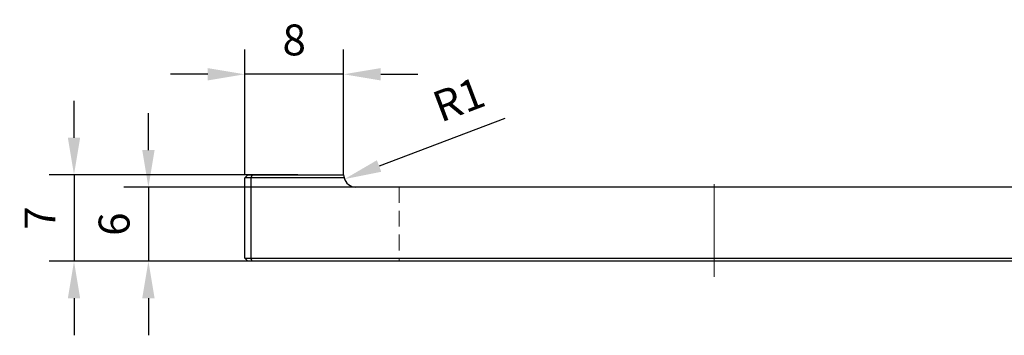
# Model space of a CAD drawing. Units: millimetres. Extents: x 12016 to 37473, y -9451 to -5016.
# Drawn here: x 12116 to 12196, y -7487 to -7462 of the extents above; entities that cross this region are included whole.
import ezdxf

# ---------------------------------------------------------------- set-up
doc = ezdxf.new("R2010")
doc.units = ezdxf.units.MM
doc.header["$LTSCALE"] = 10
doc.header["$PDMODE"] = 34
for name, pattern in [('CENTER', [2, 1.25, -0.25, 0.25, -0.25]), ('CENTER2', [1.125, 0.75, -0.125, 0.125, -0.125]), ('DASHED', [0.75, 0.5, -0.25])]:
    doc.linetypes.add(name, pattern=pattern)
for name, color, linetype, lineweight in [('3中心线层', 1, 'CENTER', 9), ('4虚线层', 6, 'DASHED', 9), ('7标注层', 4, 'Continuous', 5)]:
    doc.layers.add(name, color=color, linetype=linetype, lineweight=lineweight)
doc.styles.add('TH-GBD2M', font='calibri.ttf', dxfattribs={"width": 0.8, "height": 2.5})
doc.dimstyles.new('TH-GBD2M', dxfattribs={"dimtxt": 2.5, "dimasz": 3, "dimexe": 2, "dimexo": 0, "dimgap": 1.5, "dimtad": 1, "dimdec": 4, "dimzin": 9, "dimdsep": 46, "dimtxsty": 'TH-GBD2M', "dimcen": 0, "dimclrt": 3, "dimadec": 0, "dimazin": 3, "dimtfac": 1, "dimtdec": 4, "dimtofl": 0, "dimtmove": 0, "dimatfit": 3, "dimfxl": 1, "dimtolj": 1, "dimtzin": 0, "dimarcsym": 0})

# ---------------------------------------------------------------- blocks, each defined once
blk = doc.blocks.new('*U1062')
at = {"layer": '3中心线层', "color": 0, "linetype": 'CENTER2', "transparency": 16777216}
blk.add_line((0, -4.567), (0, 3.182), dxfattribs=at)
blk = doc.blocks.new('*D1070')
at = {"layer": '7标注层', "color": 0, "lineweight": -2, "transparency": 16777216}
for p, q in [((12120.244, -7471.495), (12120.244, -7468.495)), ((12138.369, -7474.495), (12118.244, -7474.495)), ((12120.244, -7474.495), (12120.244, -7481.495)), ((12138.369, -7481.495), (12118.244, -7481.495)), ((12120.244, -7484.495), (12120.244, -7487.495))]:
    blk.add_line(p, q, dxfattribs=at)
at = {"layer": '7标注层', "color": 0, "transparency": 16777216}
for points in [[(12119.744, -7471.495), (12120.744, -7471.495), (12120.244, -7474.495)], [(12119.744, -7484.495), (12120.744, -7484.495), (12120.244, -7481.495)]]:
    blk.add_solid(points, dxfattribs=at)
at = {"layer": 'Defpoints', "color": 0, "transparency": 16777216}
for p in [(12138.369, -7474.495), (12120.244, -7481.495), (12138.369, -7481.495)]:
    blk.add_point(p, dxfattribs=at)
at = {"layer": '7标注层', "color": 3, "transparency": 16777216, "insert": (12117.488, -7477.995), "char_height": 2.5, "attachment_point": 5, "rotation": 90, "style": 'TH-GBD2M'}
blk.add_mtext('\\A1;7', dxfattribs=at)
blk = doc.blocks.new('*D1071')
at = {"layer": '7标注层', "color": 0, "lineweight": -2, "transparency": 16777216}
for p, q in [((12126.267, -7472.495), (12126.267, -7469.495)), ((12143.067, -7475.495), (12124.267, -7475.495)), ((12126.267, -7475.495), (12126.267, -7481.495)), ((12143.067, -7481.495), (12124.267, -7481.495)), ((12126.267, -7484.495), (12126.267, -7487.495))]:
    blk.add_line(p, q, dxfattribs=at)
at = {"layer": '7标注层', "color": 0, "transparency": 16777216}
for points in [[(12125.767, -7472.495), (12126.767, -7472.495), (12126.267, -7475.495)], [(12125.767, -7484.495), (12126.767, -7484.495), (12126.267, -7481.495)]]:
    blk.add_solid(points, dxfattribs=at)
at = {"layer": 'Defpoints', "color": 0, "transparency": 16777216}
for p in [(12143.067, -7475.495), (12126.267, -7481.495), (12143.067, -7481.495)]:
    blk.add_point(p, dxfattribs=at)
at = {"layer": '7标注层', "color": 3, "transparency": 16777216, "insert": (12123.487, -7478.495), "char_height": 2.5, "attachment_point": 5, "rotation": 90, "style": 'TH-GBD2M'}
blk.add_mtext('\\A1;6', dxfattribs=at)
blk = doc.blocks.new('*D1065')
at = {"layer": '7标注层', "color": 0, "lineweight": -2, "transparency": 16777216}
for p, q in [((12134.067, -7474.495), (12134.067, -7464.357)), ((12142.067, -7474.495), (12142.067, -7464.357)), ((12131.067, -7466.357), (12128.067, -7466.357)), ((12142.067, -7466.357), (12134.067, -7466.357)), ((12145.067, -7466.357), (12148.067, -7466.357))]:
    blk.add_line(p, q, dxfattribs=at)
at = {"layer": '7标注层', "color": 0, "transparency": 16777216}
for points in [[(12131.067, -7465.857), (12131.067, -7466.857), (12134.067, -7466.357)], [(12145.067, -7465.857), (12145.067, -7466.857), (12142.067, -7466.357)]]:
    blk.add_solid(points, dxfattribs=at)
at = {"layer": 'Defpoints', "color": 0, "transparency": 16777216}
for p in [(12134.067, -7466.357), (12134.067, -7474.495), (12142.067, -7474.495)]:
    blk.add_point(p, dxfattribs=at)
at = {"layer": '7标注层', "color": 3, "transparency": 16777216, "insert": (12138.067, -7463.576), "char_height": 2.5, "attachment_point": 5, "style": 'TH-GBD2M'}
blk.add_mtext('\\A1;8', dxfattribs=at)
blk = doc.blocks.new('*D1063')
at = {"layer": '7标注层', "color": 0, "lineweight": -2, "transparency": 16777216}
blk.add_line((12155.104, -7469.933), (12144.938, -7473.786), dxfattribs=at)
at = {"layer": '7标注层', "color": 0, "transparency": 16777216}
blk.add_solid([(12144.76, -7473.318), (12145.115, -7474.253), (12142.132, -7474.849)], dxfattribs=at)
at = {"layer": 'Defpoints', "color": 0, "transparency": 16777216}
for p in [(12143.067, -7474.495), (12142.132, -7474.849)]:
    blk.add_point(p, dxfattribs=at)
at = {"layer": '7标注层', "color": 3, "transparency": 16777216, "insert": (12151.381, -7468.394), "char_height": 2.5, "attachment_point": 5, "rotation": 20.75359, "style": 'TH-GBD2M'}
blk.add_mtext('\\A1;R1', dxfattribs=at)

msp = doc.modelspace()

# ---------------------------------------------------------------- linework, layer by layer
at = {"color": 7, "linetype": 'Continuous', "lineweight": 25}
for p, q in [((12134.06738, -7474.74454), (12134.31738, -7474.49454)), ((12134.56738, -7474.74454), (12134.06738, -7474.74454)), ((12134.06738, -7481.24454), (12134.06738, -7474.74454)), ((12134.31738, -7474.49454), (12134.67094, -7474.49454)), ((12134.67094, -7474.49454), (12134.56738, -7474.74454)), ((12142.09914, -7474.74454), (12134.56738, -7474.74454)), ((12134.56738, -7474.74454), (12134.56738, -7481.24454)), ((12134.67094, -7474.49454), (12142.06738, -7474.49454)), ((12209.56738, -7475.49454), (12143.06738, -7475.49454)), ((12134.06738, -7481.24454), (12134.56738, -7481.24454)), ((12134.06738, -7481.24454), (12134.31738, -7481.49454)), ((12134.67094, -7481.49454), (12134.31738, -7481.49454)), ((12134.56738, -7481.24454), (12209.56738, -7481.24454)), ((12134.67094, -7481.49454), (12134.56738, -7481.24454)), ((12209.46383, -7481.49454), (12134.67094, -7481.49454))]:
    msp.add_line(p, q, dxfattribs=at)
for start, end in [(180, 194.4775122), (194.4775122, 270)]:
    msp.add_arc((12143.06738, -7474.49454), 1, start, end, dxfattribs=at)
at = {"layer": '4虚线层', "ltscale": 0.256}
msp.add_line((12146.56738, -7475.49454), (12146.56738, -7481.49454), dxfattribs=at)

# ---------------------------------------------------------------- block references
at = {"layer": '3中心线层', "linetype": 'CENTER2'}
msp.add_blockref('*U1062', (12172.06738, -7478.18204), dxfattribs=at)

# ---------------------------------------------------------------- dimensions: what is measured, and where the dimension line sits
at = {"layer": '7标注层'}
for p1, p2, distance, picture, middle in [((12142.06738, -7474.49454), (12134.06738, -7474.49454), -8.13746, '*D1065', (12138.06738, -7463.57632)), ((12138.36916, -7474.49454), (12138.36916, -7481.49454), -18.12509, '*D1070', (12117.4883, -7477.99454)), ((12143.06738, -7475.49454), (12143.06738, -7481.49454), -16.80041, '*D1071', (12123.48716, -7478.49454))]:
    dim = msp.add_aligned_dim(p1=p1, p2=p2, distance=distance, dimstyle='TH-GBD2M', override={"dimasz": 3, "dimtofl": 1}, dxfattribs=at)
    dim.commit()
    dim.dimension.update_dxf_attribs({"geometry": picture, "text_midpoint": middle})
dim = msp.add_radius_dim(center=(12143.06738, -7474.49454), mpoint=(12142.13227, -7474.84889), dimstyle='TH-GBD2M', override={"dimasz": 3}, dxfattribs=at)
dim.commit()
dim.dimension.update_dxf_attribs({"geometry": '*D1063', "text_midpoint": (12152.35881, -7470.97367), "dimtype": 164})

doc.saveas('drawing.dxf')
